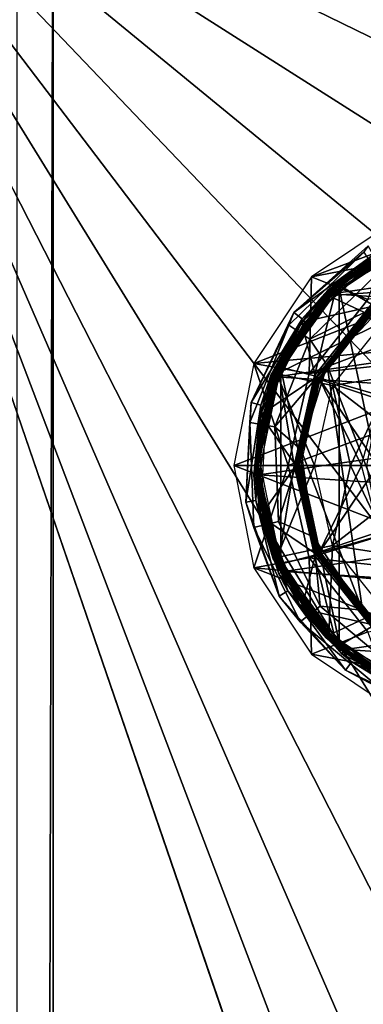
# Model space of a CAD drawing. Units: inches. Extents: x -15.3 to 15.4, y -33 to 33.
# Drawn here: x -14.4 to -13.8, y 30.3 to 32 of the extents above; entities that cross this region are included whole.
import ezdxf

# ---------------------------------------------------------------- set-up
doc = ezdxf.new("R2010")
doc.units = ezdxf.units.IN
doc.header["$MEASUREMENT"] = 0
for name, color, linetype in [('SEAT-BACKFABRIC', 5, 'Continuous'), ('SEAT-GLIDE', 5, 'Continuous'), ('SEAT-LEG', 5, 'Continuous')]:
    doc.layers.add(name, color=color, linetype=linetype)

msp = doc.modelspace()

# ---------------------------------------------------------------- linework, layer by layer
at = {"layer": 'SEAT-BACKFABRIC'}
for points in [[(-13.726, 32.5073, 26.7383), (-13.726, 8.1636, 26.7383), (-15.2971, 32.5073, 33.5436)], [(-15.2971, 32.5073, 33.5436), (-13.726, 8.1636, 26.7383), (-15.2971, 8.1636, 33.5436)], [(-11.5516, 23.9377, 34.1561), (-14.81, 32.5073, 34.1561), (-11.5911, 23.1333, 34.1561)], [(-11.5911, 23.1333, 34.1561), (-14.81, 32.5073, 34.1561), (-14.81, 8.4136, 34.1561)], [(-11.5516, 23.9377, 34.1561), (-11.4334, 24.7344, 34.1561), (-14.81, 32.5073, 34.1561)], [(-14.81, 32.5073, 34.1561), (-11.4334, 24.7344, 34.1561), (-11.2377, 25.5156, 34.1561)], [(-14.81, 32.5073, 34.1561), (-11.2377, 25.5156, 34.1561), (-10.9664, 26.2738, 34.1561)], [(-10.9664, 26.2738, 34.1561), (-10.6221, 27.0019, 34.1561), (-14.81, 32.5073, 34.1561)], [(-14.81, 32.5073, 34.1561), (-10.6221, 27.0019, 34.1561), (-10.208, 27.6927, 34.1561)], [(-14.81, 32.5073, 34.1561), (-10.208, 27.6927, 34.1561), (-9.7283, 28.3395, 34.1561)], [(-9.7283, 28.3395, 34.1561), (-9.1875, 28.9362, 34.1561), (-14.81, 32.5073, 34.1561)], [(-14.81, 32.5073, 34.1561), (-9.1875, 28.9362, 34.1561), (-8.5907, 29.4771, 34.1561)], [(-14.81, 32.5073, 34.1561), (-8.5907, 29.4771, 34.1561), (-7.9439, 29.9568, 34.1561)], [(-7.9439, 29.9568, 34.1561), (-7.2531, 30.3709, 34.1561), (-14.81, 32.5073, 34.1561)], [(-14.81, 32.5073, 34.1561), (-7.2531, 30.3709, 34.1561), (-6.5251, 30.7152, 34.1561)], [(-14.81, 32.5073, 34.1561), (-6.5251, 30.7152, 34.1561), (-5.7668, 30.9865, 34.1561)], [(-5.7668, 30.9865, 34.1561), (-4.9856, 31.1822, 34.1561), (-14.81, 32.5073, 34.1561)], [(-14.81, 32.5073, 34.1561), (-4.9856, 31.1822, 34.1561), (-4.1889, 31.3004, 34.1561)], [(-14.81, 32.5073, 34.1561), (-4.1889, 31.3004, 34.1561), (-3.3845, 31.3399, 34.1561)], [(-3.3845, 31.3399, 34.1561), (9.9941, 32.5073, 34.1561), (-14.81, 32.5073, 34.1561)], [(-14.4775, 32.5073, 13.071), (-14.4775, 8.1636, 13.071), (-13.7028, 32.5073, 24.1495)], [(-13.7028, 32.5073, 24.1495), (-14.4775, 8.1636, 13.071), (-13.7028, 8.1636, 24.1495)], [(-14.3528, 8.1636, 12.9373), (-14.4153, 8.1636, 12.9541), (-14.3528, 32.5073, 12.9373)], [(-14.3528, 32.5073, 12.9373), (-14.4153, 8.1636, 12.9541), (-14.4153, 32.5073, 12.9541)], [(-13.6096, 32.1636, 12.9373), (-14.3528, 8.1636, 12.9373), (-14.3528, 32.5073, 12.9373)], [(-13.6096, 8.0386, 12.9373), (-14.3528, 8.1636, 12.9373), (-13.6096, 32.1636, 12.9373)]]:
    msp.add_3dface(points, dxfattribs=at)
at = {"layer": 'SEAT-GLIDE'}
for points in [[(-13.7241, 31.6686, 0.2556), (-13.7948, 31.6355, 0.2535), (-13.8742, 31.574, 0.2556)], [(-13.8711, 31.5709, 0.2609), (-13.7226, 31.6645, 0.2609), (-13.7241, 31.6686, 0.2556), (-13.8742, 31.574, 0.2556)], [(-13.7393, 31.6609, 0.2722), (-13.7078, 31.6719, 0.2688), (-13.8606, 31.5837, 0.2688)], [(-13.8577, 31.5804, 0.2636), (-13.8606, 31.5837, 0.2688), (-13.7078, 31.6719, 0.2688), (-13.7064, 31.6677, 0.2636)], [(-13.7977, 31.5494, 0.6726), (-13.8578, 31.5841, 0.6768), (-13.7051, 31.6725, 0.6662)], [(-13.8111, 31.6403, 0.066), (-13.9331, 31.5347, 0.1128), (-13.804, 31.6508, 0.1128)], [(-13.9331, 31.5347, 0.1128), (-13.7948, 31.6355, 0.2535), (-13.804, 31.6508, 0.1128)], [(-13.7393, 31.6609, 0.2722), (-13.8606, 31.5837, 0.2688), (-13.8772, 31.5688, 0.2722)], [(-13.8772, 31.5688, 0.2722), (-13.8772, 31.5688, 0.3799), (-13.7393, 31.6609, 0.2722)], [(-13.7393, 31.6609, 0.2722), (-13.8772, 31.5688, 0.3799), (-13.7393, 31.6609, 0.3799)], [(-13.8772, 31.5688, 0.3799), (-13.7888, 31.6358, 0.3834), (-13.7393, 31.6609, 0.3799)], [(-13.8766, 31.5688, 0.6381), (-13.8739, 31.5688, 0.678), (-13.7363, 31.6609, 0.6683)], [(-13.8766, 31.5688, 0.6381), (-13.7363, 31.6609, 0.6683), (-13.7391, 31.6609, 0.6284)], [(-13.7866, 31.632, 0.3886), (-13.8723, 31.5639, 0.3895), (-13.7366, 31.6545, 0.3895)], [(-13.8723, 31.5639, 0.3895), (-13.6481, 31.5812, 0.421), (-13.7366, 31.6545, 0.3895)], [(-13.8711, 31.5709, 0.2609), (-13.7898, 31.6269, 0.2622), (-13.7226, 31.6645, 0.2609)], [(-13.8701, 31.5617, 0.2622), (-13.8577, 31.5804, 0.2636), (-13.7355, 31.6517, 0.2622)], [(-13.8676, 31.5673, 0.2622), (-13.3822, 31.6374, 0.2622), (-13.7208, 31.6598, 0.2622)], [(-13.7355, 31.6517, 0.2622), (-13.8577, 31.5804, 0.2636), (-13.7064, 31.6677, 0.2636)], [(-13.7049, 30.8736, 0.2622), (-13.8543, 31.5767, 0.2622), (-13.7049, 31.663, 0.2622)], [(-13.9422, 31.5128, 0.066), (-13.9331, 31.5347, 0.1128), (-13.8111, 31.6403, 0.066)], [(-13.7877, 31.6031, 0.0136), (-13.9056, 31.4883, 0.0136), (-13.9422, 31.5128, 0.066), (-13.8111, 31.6403, 0.066)], [(-13.9331, 31.5347, 0.1128), (-13.9188, 31.524, 0.2535), (-13.7948, 31.6355, 0.2535)], [(-13.7866, 31.632, 0.3886), (-13.7888, 31.6358, 0.3834), (-13.92, 31.5177, 0.3834), (-13.9164, 31.5152, 0.3886)], [(-13.8772, 31.5688, 0.3799), (-13.92, 31.5177, 0.3834), (-13.7888, 31.6358, 0.3834)], [(-13.7971, 31.5451, 0.6325), (-13.7888, 31.6363, 0.6319), (-13.9198, 31.5181, 0.6411)], [(-13.8742, 31.574, 0.2556), (-13.7948, 31.6355, 0.2535), (-13.9188, 31.524, 0.2535)], [(-13.8676, 31.5673, 0.2622), (-13.2489, 31.5264, 0.2622), (-13.3822, 31.6374, 0.2622)], [(-13.9164, 31.5152, 0.3886), (-13.8723, 31.5639, 0.3895), (-13.7866, 31.632, 0.3886)], [(-13.9108, 31.5181, 0.2622), (-13.7898, 31.6269, 0.2622), (-13.8711, 31.5709, 0.2609)], [(-13.7877, 31.6031, 0.0136), (-13.7697, 31.5552, 0.0002), (-13.9056, 31.4883, 0.0136)], [(-13.8772, 31.5688, 0.2722), (-13.8606, 31.5837, 0.2688), (-13.9643, 31.4409, 0.2688)], [(-13.8577, 31.5804, 0.2636), (-13.9603, 31.4391, 0.2636), (-13.9643, 31.4409, 0.2688), (-13.8606, 31.5837, 0.2688)], [(-13.8972, 31.4243, 0.6796), (-13.9614, 31.4411, 0.6841), (-13.8578, 31.5841, 0.6768)], [(-13.8972, 31.4243, 0.6796), (-13.8578, 31.5841, 0.6768), (-13.7977, 31.5494, 0.6726)], [(-13.8742, 31.574, 0.2556), (-13.9188, 31.524, 0.2535), (-13.9728, 31.4266, 0.2556)], [(-13.9687, 31.4249, 0.2609), (-13.8711, 31.5709, 0.2609), (-13.8742, 31.574, 0.2556), (-13.9728, 31.4266, 0.2556)], [(-13.8772, 31.5688, 0.2722), (-13.9643, 31.4409, 0.2688), (-13.9693, 31.4309, 0.2722)], [(-13.9693, 31.4309, 0.2722), (-13.9693, 31.4309, 0.3799), (-13.8772, 31.5688, 0.2722)], [(-13.8772, 31.5688, 0.2722), (-13.9693, 31.4309, 0.3799), (-13.8772, 31.5688, 0.3799)], [(-13.9693, 31.4309, 0.3799), (-13.92, 31.5177, 0.3834), (-13.8772, 31.5688, 0.3799)], [(-13.9687, 31.4249, 0.2609), (-13.9108, 31.5181, 0.2622), (-13.8711, 31.5709, 0.2609)], [(-13.9685, 31.4309, 0.6445), (-13.9658, 31.4309, 0.6844), (-13.8739, 31.5688, 0.678)], [(-13.9685, 31.4309, 0.6445), (-13.8739, 31.5688, 0.678), (-13.8766, 31.5688, 0.6381)], [(-13.9641, 31.4231, 0.2622), (-13.2489, 31.5264, 0.2622), (-13.8676, 31.5673, 0.2622)], [(-13.8701, 31.5617, 0.2622), (-13.9603, 31.4391, 0.2636), (-13.8577, 31.5804, 0.2636)], [(-13.8543, 30.9599, 0.2622), (-13.9558, 31.4371, 0.2622), (-13.8543, 31.5767, 0.2622)], [(-13.8723, 31.5639, 0.3895), (-13.7767, 31.5192, 0.421), (-13.6481, 31.5812, 0.421)], [(-13.8543, 30.9599, 0.2622), (-13.8543, 31.5767, 0.2622), (-13.7049, 30.8736, 0.2622)], [(-13.9164, 31.5152, 0.3886), (-13.9629, 31.4283, 0.3895), (-13.8723, 31.5639, 0.3895)], [(-13.9629, 31.4283, 0.3895), (-13.7767, 31.5192, 0.421), (-13.8723, 31.5639, 0.3895)], [(-13.96, 31.4271, 0.2622), (-13.9603, 31.4391, 0.2636), (-13.8701, 31.5617, 0.2622)], [(-13.7697, 31.5552, 0.0002), (-13.875, 31.443, 0.0002), (-13.9056, 31.4883, 0.0136)], [(-13.8925, 31.422, 0.6797), (-13.8972, 31.4243, 0.6796), (-13.7977, 31.5494, 0.6726)], [(-13.7977, 31.5494, 0.6726), (-13.7944, 31.5453, 0.6729), (-13.8925, 31.422, 0.6797)], [(-13.7697, 31.5552, 0.0002), (-13.6806, 30.9385, 0.0002), (-13.875, 31.443, 0.0002)], [(-13.9422, 31.5128, 0.066), (-14.0079, 31.378, 0.1128), (-13.9331, 31.5347, 0.1128)], [(-14.0079, 31.378, 0.1128), (-13.9188, 31.524, 0.2535), (-13.9331, 31.5347, 0.1128)], [(-13.7971, 31.5451, 0.6325), (-13.9198, 31.5181, 0.6411), (-13.8951, 31.4219, 0.6393)], [(-13.7971, 31.5451, 0.6325), (-13.7938, 31.541, 0.6327), (-13.8951, 31.4219, 0.6393)], [(-13.8951, 31.4219, 0.6393), (-13.7938, 31.541, 0.6327), (-13.8904, 31.4196, 0.6395)], [(-13.7944, 31.5453, 0.6729), (-13.7926, 31.5431, 0.6734), (-13.8925, 31.422, 0.6797)], [(-13.8925, 31.422, 0.6797), (-13.7926, 31.5431, 0.6734), (-13.8899, 31.4208, 0.6802)], [(-13.7938, 31.541, 0.6327), (-13.792, 31.5389, 0.6332), (-13.8904, 31.4196, 0.6395)], [(-13.792, 31.5389, 0.6332), (-13.8878, 31.4184, 0.6399), (-13.8904, 31.4196, 0.6395)], [(-13.8899, 31.4208, 0.6802), (-13.7828, 31.3903, 0.7025), (-13.7926, 31.5431, 0.6734)], [(-13.7582, 31.3748, 0.6678), (-13.792, 31.5389, 0.6332), (-13.8878, 31.4184, 0.6399)], [(-14.0079, 31.378, 0.1128), (-13.9906, 31.3736, 0.2535), (-13.9188, 31.524, 0.2535)], [(-13.9164, 31.5152, 0.3886), (-13.92, 31.5177, 0.3834), (-13.9918, 31.3565, 0.3834), (-13.9875, 31.3556, 0.3886)], [(-13.9693, 31.4309, 0.3799), (-13.9918, 31.3565, 0.3834), (-13.92, 31.5177, 0.3834)], [(-13.8951, 31.4219, 0.6393), (-13.9198, 31.5181, 0.6411), (-13.9916, 31.3566, 0.6461)], [(-13.9728, 31.4266, 0.2556), (-13.9188, 31.524, 0.2535), (-13.9906, 31.3736, 0.2535)], [(-13.9875, 31.3556, 0.3886), (-13.9629, 31.4283, 0.3895), (-13.9164, 31.5152, 0.3886)], [(-13.981, 31.3712, 0.2622), (-13.9108, 31.5181, 0.2622), (-13.9687, 31.4249, 0.2609)], [(-13.9641, 31.4231, 0.2622), (-13.1722, 31.3708, 0.2622), (-13.2489, 31.5264, 0.2622)], [(-13.9629, 31.4283, 0.3895), (-13.8658, 31.4075, 0.421), (-13.7767, 31.5192, 0.421)], [(-13.7767, 31.5192, 0.421), (-13.7491, 31.4255, 0.4846), (-13.8658, 31.4075, 0.421)], [(-14.01, 31.343, 0.066), (-14.0079, 31.378, 0.1128), (-13.9422, 31.5128, 0.066)], [(-13.9056, 31.4883, 0.0136), (-13.9667, 31.3355, 0.0136), (-14.01, 31.343, 0.066), (-13.9422, 31.5128, 0.066)], [(-13.9056, 31.4883, 0.0136), (-13.875, 31.443, 0.0002), (-13.9667, 31.3355, 0.0136)], [(-13.9693, 31.4309, 0.2722), (-13.9643, 31.4409, 0.2688), (-14.0016, 31.2683, 0.2722)], [(-14.0016, 31.2683, 0.2722), (-13.9643, 31.4409, 0.2688), (-14.0003, 31.2683, 0.2672)], [(-14.0016, 31.2683, 0.2722), (-14.0016, 31.2683, 0.3799), (-13.9693, 31.4309, 0.2722)], [(-13.9693, 31.4309, 0.2722), (-14.0016, 31.2683, 0.3799), (-13.9693, 31.4309, 0.3799)], [(-14.0016, 31.2683, 0.3799), (-13.9918, 31.3565, 0.3834), (-13.9693, 31.4309, 0.3799)], [(-13.998, 31.2683, 0.6866), (-13.9658, 31.4309, 0.6844), (-14.0008, 31.2683, 0.6467)], [(-14.0008, 31.2683, 0.6467), (-13.9658, 31.4309, 0.6844), (-13.9685, 31.4309, 0.6445)], [(-14.0003, 31.2683, 0.2672), (-13.9643, 31.4409, 0.2688), (-13.9603, 31.4391, 0.2636)], [(-14.0003, 31.2683, 0.2672), (-13.9603, 31.4391, 0.2636), (-13.9966, 31.2683, 0.2636)], [(-13.9327, 31.2683, 0.6821), (-13.998, 31.2683, 0.6866), (-13.9614, 31.4411, 0.6841)], [(-13.96, 31.4271, 0.2622), (-13.9966, 31.2683, 0.2636), (-13.9603, 31.4391, 0.2636)], [(-13.9875, 31.3556, 0.3886), (-13.9947, 31.2683, 0.3895), (-13.9629, 31.4283, 0.3895)], [(-13.9947, 31.2683, 0.3895), (-13.8976, 31.2683, 0.421), (-13.9629, 31.4283, 0.3895)], [(-13.9916, 31.2683, 0.2622), (-13.9558, 31.4371, 0.2622), (-13.9558, 31.0995, 0.2622)], [(-13.875, 31.443, 0.0002), (-13.9213, 31.2962, 0.0002), (-13.9667, 31.3355, 0.0136)], [(-13.9629, 31.4283, 0.3895), (-13.8976, 31.2683, 0.421), (-13.8658, 31.4075, 0.421)], [(-13.9327, 31.2683, 0.6821), (-13.9614, 31.4411, 0.6841), (-13.8972, 31.4243, 0.6796)], [(-13.9558, 31.0995, 0.2622), (-13.9558, 31.4371, 0.2622), (-13.8543, 30.9599, 0.2622)], [(-13.875, 31.443, 0.0002), (-13.8134, 31.0162, 0.0002), (-13.9213, 31.2962, 0.0002)], [(-13.875, 31.443, 0.0002), (-13.6806, 30.9385, 0.0002), (-13.8134, 31.0162, 0.0002)], [(-13.9728, 31.4266, 0.2556), (-13.9906, 31.3736, 0.2535), (-14.0029, 31.2517, 0.2556)], [(-13.9985, 31.2519, 0.2609), (-13.9687, 31.4249, 0.2609), (-13.9728, 31.4266, 0.2556), (-14.0029, 31.2517, 0.2556)], [(-13.9985, 31.2519, 0.2609), (-13.981, 31.3712, 0.2622), (-13.9687, 31.4249, 0.2609)], [(-13.9916, 31.2683, 0.2622), (-13.9966, 31.2683, 0.2636), (-13.96, 31.4271, 0.2622)], [(-13.9935, 31.2521, 0.2622), (-13.1722, 31.3708, 0.2622), (-13.9641, 31.4231, 0.2622)], [(-13.8951, 31.4219, 0.6393), (-13.9916, 31.3566, 0.6461), (-13.9301, 31.2683, 0.6418)], [(-13.93, 31.2683, 0.682), (-13.9327, 31.2683, 0.6821), (-13.8972, 31.4243, 0.6796)], [(-13.9274, 31.2683, 0.6417), (-13.9301, 31.2683, 0.6418), (-13.8951, 31.4219, 0.6393)], [(-13.8925, 31.422, 0.6797), (-13.93, 31.2683, 0.682), (-13.8972, 31.4243, 0.6796)], [(-13.9273, 31.2683, 0.6822), (-13.93, 31.2683, 0.682), (-13.8925, 31.422, 0.6797)], [(-13.8951, 31.4219, 0.6393), (-13.8904, 31.4196, 0.6395), (-13.9274, 31.2683, 0.6417)], [(-13.9274, 31.2683, 0.6417), (-13.8904, 31.4196, 0.6395), (-13.9247, 31.2683, 0.6419)], [(-13.8925, 31.422, 0.6797), (-13.8899, 31.4208, 0.6802), (-13.9273, 31.2683, 0.6822)], [(-13.9273, 31.2683, 0.6822), (-13.8899, 31.4208, 0.6802), (-13.9246, 31.2683, 0.6826)], [(-13.9247, 31.2683, 0.6419), (-13.8904, 31.4196, 0.6395), (-13.8878, 31.4184, 0.6399)], [(-13.9247, 31.2683, 0.6419), (-13.8878, 31.4184, 0.6399), (-13.922, 31.2683, 0.6423)], [(-13.9246, 31.2683, 0.6826), (-13.8154, 31.2683, 0.7048), (-13.8899, 31.4208, 0.6802)], [(-13.7867, 31.2683, 0.6698), (-13.8878, 31.4184, 0.6399), (-13.922, 31.2683, 0.6423)], [(-13.8899, 31.4208, 0.6802), (-13.8154, 31.2683, 0.7048), (-13.7828, 31.3903, 0.7025)], [(-13.7582, 31.3748, 0.6678), (-13.8878, 31.4184, 0.6399), (-13.7867, 31.2683, 0.6698)], [(-13.8658, 31.4075, 0.421), (-13.7491, 31.4255, 0.4846), (-13.7943, 31.3526, 0.4846)], [(-13.8345, 31.2683, 0.4574), (-13.8976, 31.2683, 0.421), (-13.8658, 31.4075, 0.421)], [(-13.8658, 31.4075, 0.421), (-13.7943, 31.3526, 0.4846), (-13.8345, 31.2683, 0.4574)], [(-14.01, 31.343, 0.066), (-14.0171, 31.2046, 0.1128), (-14.0079, 31.378, 0.1128)], [(-14.0171, 31.2046, 0.1128), (-13.9906, 31.3736, 0.2535), (-14.0079, 31.378, 0.1128)], [(-13.8154, 31.2683, 0.7048), (-13.7828, 31.3903, 0.7025), (-13.8067, 31.2683, 0.708)], [(-14.0171, 31.2046, 0.1128), (-13.9994, 31.2072, 0.2535), (-13.9906, 31.3736, 0.2535)], [(-14.0029, 31.2517, 0.2556), (-13.9906, 31.3736, 0.2535), (-13.9994, 31.2072, 0.2535)], [(-13.9896, 31.2086, 0.2622), (-13.981, 31.3712, 0.2622), (-13.9985, 31.2519, 0.2609)], [(-13.9935, 31.2521, 0.2622), (-13.1655, 31.1974, 0.2622), (-13.1722, 31.3708, 0.2622)], [(-14.0029, 31.1602, 0.066), (-14.0171, 31.2046, 0.1128), (-14.01, 31.343, 0.066)], [(-13.9667, 31.3355, 0.0136), (-13.9603, 31.171, 0.0136), (-14.0029, 31.1602, 0.066), (-14.01, 31.343, 0.066)], [(-14.0008, 31.2683, 0.384), (-13.9918, 31.3565, 0.3834), (-14.0016, 31.2683, 0.3799)], [(-13.9983, 31.2683, 0.3874), (-13.9918, 31.3565, 0.3834), (-14.0008, 31.2683, 0.384)], [(-13.9875, 31.3556, 0.3886), (-13.9918, 31.3565, 0.3834), (-13.9983, 31.2683, 0.3874)], [(-13.9983, 31.2683, 0.3874), (-13.9947, 31.2683, 0.3895), (-13.9875, 31.3556, 0.3886)], [(-13.9301, 31.2683, 0.6418), (-13.9916, 31.3566, 0.6461), (-13.9916, 31.1799, 0.6461)], [(-13.8345, 31.2683, 0.4574), (-13.7943, 31.3526, 0.4846), (-13.7918, 31.2683, 0.5163)], [(-13.9667, 31.3355, 0.0136), (-13.9213, 31.2962, 0.0002), (-13.9603, 31.171, 0.0136)], [(-13.9213, 31.2962, 0.0002), (-13.8993, 31.1439, 0.0002), (-13.9603, 31.171, 0.0136)], [(-13.9213, 31.2962, 0.0002), (-13.8134, 31.0162, 0.0002), (-13.8993, 31.1439, 0.0002)], [(-14.0003, 31.2683, 0.2672), (-13.9693, 31.1056, 0.2722), (-14.0016, 31.2683, 0.2722)], [(-14.0008, 31.2683, 0.384), (-14.0016, 31.2683, 0.3799), (-13.9918, 31.18, 0.3834)], [(-13.9918, 31.18, 0.3834), (-14.0016, 31.2683, 0.3799), (-13.9693, 31.1056, 0.3799)], [(-13.9693, 31.1056, 0.2722), (-13.9693, 31.1056, 0.3799), (-14.0016, 31.2683, 0.3799)], [(-13.9693, 31.1056, 0.2722), (-14.0016, 31.2683, 0.3799), (-14.0016, 31.2683, 0.2722)], [(-13.9983, 31.2683, 0.3874), (-14.0008, 31.2683, 0.384), (-13.9918, 31.18, 0.3834)], [(-13.9685, 31.1056, 0.6445), (-13.998, 31.2683, 0.6866), (-14.0008, 31.2683, 0.6467)], [(-13.9643, 31.0957, 0.2688), (-13.9693, 31.1056, 0.2722), (-14.0003, 31.2683, 0.2672)], [(-13.9643, 31.0957, 0.2688), (-14.0003, 31.2683, 0.2672), (-13.9603, 31.0975, 0.2636)], [(-13.9603, 31.0975, 0.2636), (-14.0003, 31.2683, 0.2672), (-13.9966, 31.2683, 0.2636)], [(-13.9918, 31.18, 0.3834), (-13.9875, 31.181, 0.3886), (-13.9983, 31.2683, 0.3874)], [(-13.9983, 31.2683, 0.3874), (-13.9875, 31.181, 0.3886), (-13.9947, 31.2683, 0.3895)], [(-13.9685, 31.1056, 0.6445), (-13.9658, 31.1056, 0.6844), (-13.998, 31.2683, 0.6866)], [(-13.9614, 31.0954, 0.6841), (-13.998, 31.2683, 0.6866), (-13.9327, 31.2683, 0.6821)], [(-13.9603, 31.0975, 0.2636), (-13.9966, 31.2683, 0.2636), (-13.96, 31.1095, 0.2622)], [(-13.96, 31.1095, 0.2622), (-13.9966, 31.2683, 0.2636), (-13.9916, 31.2683, 0.2622)], [(-13.9947, 31.2683, 0.3895), (-13.9875, 31.181, 0.3886), (-13.9629, 31.1083, 0.3895)], [(-13.9629, 31.1083, 0.3895), (-13.8976, 31.2683, 0.421), (-13.9947, 31.2683, 0.3895)], [(-13.9301, 31.2683, 0.6418), (-13.9916, 31.1799, 0.6461), (-13.8951, 31.1147, 0.6393)], [(-13.9629, 31.1083, 0.3895), (-13.8658, 31.129, 0.421), (-13.8976, 31.2683, 0.421)], [(-13.8972, 31.1123, 0.6796), (-13.9614, 31.0954, 0.6841), (-13.9327, 31.2683, 0.6821)], [(-13.9327, 31.2683, 0.6821), (-13.93, 31.2683, 0.682), (-13.8972, 31.1123, 0.6796)], [(-13.9301, 31.2683, 0.6418), (-13.9274, 31.2683, 0.6417), (-13.8951, 31.1147, 0.6393)], [(-13.8972, 31.1123, 0.6796), (-13.93, 31.2683, 0.682), (-13.9273, 31.2683, 0.6822)], [(-13.8951, 31.1147, 0.6393), (-13.9274, 31.2683, 0.6417), (-13.9247, 31.2683, 0.6419)], [(-13.8972, 31.1123, 0.6796), (-13.9273, 31.2683, 0.6822), (-13.8925, 31.1146, 0.6797)], [(-13.8925, 31.1146, 0.6797), (-13.9273, 31.2683, 0.6822), (-13.9246, 31.2683, 0.6826)], [(-13.8951, 31.1147, 0.6393), (-13.9247, 31.2683, 0.6419), (-13.8904, 31.1169, 0.6395)], [(-13.8904, 31.1169, 0.6395), (-13.9247, 31.2683, 0.6419), (-13.922, 31.2683, 0.6423)], [(-13.8925, 31.1146, 0.6797), (-13.9246, 31.2683, 0.6826), (-13.8899, 31.1158, 0.6802)], [(-13.8899, 31.1158, 0.6802), (-13.8154, 31.2683, 0.7048), (-13.9246, 31.2683, 0.6826)], [(-13.922, 31.2683, 0.6423), (-13.8878, 31.1181, 0.6399), (-13.7867, 31.2683, 0.6698)], [(-13.8904, 31.1169, 0.6395), (-13.922, 31.2683, 0.6423), (-13.8878, 31.1181, 0.6399)], [(-13.8976, 31.2683, 0.421), (-13.8345, 31.2683, 0.4574), (-13.8658, 31.129, 0.421)], [(-13.8899, 31.1158, 0.6802), (-13.7828, 31.1462, 0.7025), (-13.8154, 31.2683, 0.7048)], [(-13.7867, 31.2683, 0.6698), (-13.8878, 31.1181, 0.6399), (-13.7582, 31.1618, 0.6678)], [(-13.8658, 31.129, 0.421), (-13.8345, 31.2683, 0.4574), (-13.7943, 31.184, 0.4846)], [(-13.8345, 31.2683, 0.4574), (-13.7918, 31.2683, 0.5163), (-13.7943, 31.184, 0.4846)], [(-13.8067, 31.2683, 0.708), (-13.7828, 31.1462, 0.7025), (-13.8154, 31.2683, 0.7048)], [(-13.9554, 31.0817, 0.2609), (-13.9985, 31.2519, 0.2609), (-14.0029, 31.2517, 0.2556), (-13.9593, 31.0798, 0.2556)], [(-14.0029, 31.2517, 0.2556), (-13.9994, 31.2072, 0.2535), (-13.9593, 31.0798, 0.2556)], [(-13.9554, 31.0817, 0.2609), (-13.9896, 31.2086, 0.2622), (-13.9985, 31.2519, 0.2609)], [(-13.9509, 31.0839, 0.2622), (-13.1655, 31.1974, 0.2622), (-13.9935, 31.2521, 0.2622)], [(-13.9592, 31.0409, 0.1128), (-13.9994, 31.2072, 0.2535), (-14.0171, 31.2046, 0.1128)], [(-13.9592, 31.0409, 0.1128), (-13.9438, 31.0501, 0.2535), (-13.9994, 31.2072, 0.2535)], [(-13.9593, 31.0798, 0.2556), (-13.9994, 31.2072, 0.2535), (-13.9438, 31.0501, 0.2535)], [(-13.9353, 31.0551, 0.2622), (-13.9896, 31.2086, 0.2622), (-13.9554, 31.0817, 0.2609)], [(-14.0029, 31.1602, 0.066), (-13.9592, 31.0409, 0.1128), (-14.0171, 31.2046, 0.1128)], [(-13.9509, 31.0839, 0.2622), (-13.2299, 31.0363, 0.2622), (-13.1655, 31.1974, 0.2622)], [(-13.9603, 31.171, 0.0136), (-13.8876, 31.0234, 0.0136), (-13.9221, 30.9962, 0.066), (-14.0029, 31.1602, 0.066)], [(-13.92, 31.0188, 0.3834), (-13.9164, 31.0214, 0.3886), (-13.9875, 31.181, 0.3886), (-13.9918, 31.18, 0.3834)], [(-13.9918, 31.18, 0.3834), (-13.9693, 31.1056, 0.3799), (-13.92, 31.0188, 0.3834)], [(-13.8951, 31.1147, 0.6393), (-13.9916, 31.1799, 0.6461), (-13.9198, 31.0185, 0.6411)], [(-13.9629, 31.1083, 0.3895), (-13.9875, 31.181, 0.3886), (-13.9164, 31.0214, 0.3886)], [(-13.9603, 31.171, 0.0136), (-13.8993, 31.1439, 0.0002), (-13.8876, 31.0234, 0.0136)], [(-13.7491, 31.111, 0.4846), (-13.8658, 31.129, 0.421), (-13.7943, 31.184, 0.4846)], [(-13.9221, 30.9962, 0.066), (-13.9592, 31.0409, 0.1128), (-14.0029, 31.1602, 0.066)], [(-13.7582, 31.1618, 0.6678), (-13.8878, 31.1181, 0.6399), (-13.792, 30.9977, 0.6332)], [(-13.8993, 31.1439, 0.0002), (-13.8134, 31.0162, 0.0002), (-13.8876, 31.0234, 0.0136)], [(-13.7926, 30.9935, 0.6734), (-13.7828, 31.1462, 0.7025), (-13.8899, 31.1158, 0.6802)], [(-13.8723, 30.9726, 0.3895), (-13.8658, 31.129, 0.421), (-13.9629, 31.1083, 0.3895)], [(-13.8723, 30.9726, 0.3895), (-13.7767, 31.0174, 0.421), (-13.8658, 31.129, 0.421)], [(-13.7767, 31.0174, 0.421), (-13.8658, 31.129, 0.421), (-13.7491, 31.111, 0.4846)], [(-13.9643, 31.0957, 0.2688), (-13.8772, 30.9678, 0.2722), (-13.9693, 31.1056, 0.2722)], [(-13.92, 31.0188, 0.3834), (-13.9693, 31.1056, 0.3799), (-13.8772, 30.9678, 0.3799)], [(-13.8772, 30.9678, 0.2722), (-13.8772, 30.9678, 0.3799), (-13.9693, 31.1056, 0.3799)], [(-13.8772, 30.9678, 0.2722), (-13.9693, 31.1056, 0.3799), (-13.9693, 31.1056, 0.2722)], [(-13.8766, 30.9678, 0.6381), (-13.9658, 31.1056, 0.6844), (-13.9685, 31.1056, 0.6445)], [(-13.8766, 30.9678, 0.6381), (-13.8739, 30.9678, 0.678), (-13.9658, 31.1056, 0.6844)], [(-13.9629, 31.1083, 0.3895), (-13.9164, 31.0214, 0.3886), (-13.8723, 30.9726, 0.3895)], [(-13.8972, 31.1123, 0.6796), (-13.8578, 30.9524, 0.6768), (-13.9614, 31.0954, 0.6841)], [(-13.96, 31.1095, 0.2622), (-13.8701, 30.9748, 0.2622), (-13.9603, 31.0975, 0.2636)], [(-13.8951, 31.1147, 0.6393), (-13.9198, 31.0185, 0.6411), (-13.7971, 30.9915, 0.6325)], [(-13.7977, 30.9872, 0.6726), (-13.8972, 31.1123, 0.6796), (-13.8925, 31.1146, 0.6797)], [(-13.7977, 30.9872, 0.6726), (-13.8578, 30.9524, 0.6768), (-13.8972, 31.1123, 0.6796)], [(-13.8904, 31.1169, 0.6395), (-13.7938, 30.9955, 0.6327), (-13.8951, 31.1147, 0.6393)], [(-13.8951, 31.1147, 0.6393), (-13.7938, 30.9955, 0.6327), (-13.7971, 30.9915, 0.6325)], [(-13.8925, 31.1146, 0.6797), (-13.8899, 31.1158, 0.6802), (-13.7944, 30.9913, 0.6729)], [(-13.7944, 30.9913, 0.6729), (-13.7977, 30.9872, 0.6726), (-13.8925, 31.1146, 0.6797)], [(-13.8878, 31.1181, 0.6399), (-13.792, 30.9977, 0.6332), (-13.8904, 31.1169, 0.6395)], [(-13.8904, 31.1169, 0.6395), (-13.792, 30.9977, 0.6332), (-13.7938, 30.9955, 0.6327)], [(-13.7944, 30.9913, 0.6729), (-13.8899, 31.1158, 0.6802), (-13.7926, 30.9935, 0.6734)], [(-13.9603, 31.0975, 0.2636), (-13.8577, 30.9562, 0.2636), (-13.8606, 30.9529, 0.2688), (-13.9643, 31.0957, 0.2688)], [(-13.8606, 30.9529, 0.2688), (-13.8772, 30.9678, 0.2722), (-13.9643, 31.0957, 0.2688)], [(-13.9603, 31.0975, 0.2636), (-13.8701, 30.9748, 0.2622), (-13.8577, 30.9562, 0.2636)], [(-13.8468, 30.9438, 0.2609), (-13.9554, 31.0817, 0.2609), (-13.9593, 31.0798, 0.2556), (-13.8496, 30.9404, 0.2556)], [(-13.9593, 31.0798, 0.2556), (-13.9438, 31.0501, 0.2535), (-13.8496, 30.9404, 0.2556)], [(-13.8468, 30.9438, 0.2609), (-13.9353, 31.0551, 0.2622), (-13.9554, 31.0817, 0.2609)], [(-13.8436, 30.9476, 0.2622), (-13.2299, 31.0363, 0.2622), (-13.9509, 31.0839, 0.2622)], [(-13.8264, 30.9341, 0.2622), (-13.9353, 31.0551, 0.2622), (-13.8468, 30.9438, 0.2609)], [(-13.8431, 30.9119, 0.1128), (-13.9438, 31.0501, 0.2535), (-13.9592, 31.0409, 0.1128)], [(-13.9221, 30.9962, 0.066), (-13.8431, 30.9119, 0.1128), (-13.9592, 31.0409, 0.1128)], [(-13.8431, 30.9119, 0.1128), (-13.8324, 30.9262, 0.2535), (-13.9438, 31.0501, 0.2535)], [(-13.8496, 30.9404, 0.2556), (-13.9438, 31.0501, 0.2535), (-13.8324, 30.9262, 0.2535)], [(-13.8436, 30.9476, 0.2622), (-13.3542, 30.9153, 0.2622), (-13.2299, 31.0363, 0.2622)], [(-13.8876, 31.0234, 0.0136), (-13.7611, 30.9181, 0.0136), (-13.7816, 30.8792, 0.066), (-13.9221, 30.9962, 0.066)], [(-13.7888, 30.9007, 0.3834), (-13.7866, 30.9045, 0.3886), (-13.9164, 31.0214, 0.3886), (-13.92, 31.0188, 0.3834)], [(-13.92, 31.0188, 0.3834), (-13.8772, 30.9678, 0.3799), (-13.7888, 30.9007, 0.3834)], [(-13.7971, 30.9915, 0.6325), (-13.9198, 31.0185, 0.6411), (-13.7888, 30.9002, 0.6319)], [(-13.8723, 30.9726, 0.3895), (-13.9164, 31.0214, 0.3886), (-13.7866, 30.9045, 0.3886)], [(-13.8876, 31.0234, 0.0136), (-13.8134, 31.0162, 0.0002), (-13.7611, 30.9181, 0.0136)], [(-13.7366, 30.882, 0.3895), (-13.7767, 31.0174, 0.421), (-13.8723, 30.9726, 0.3895)], [(-13.8134, 31.0162, 0.0002), (-13.6806, 30.9385, 0.0002), (-13.7611, 30.9181, 0.0136)], [(-13.7816, 30.8792, 0.066), (-13.8431, 30.9119, 0.1128), (-13.9221, 30.9962, 0.066)], [(-13.7977, 30.9872, 0.6726), (-13.7051, 30.8641, 0.6662), (-13.8578, 30.9524, 0.6768)], [(-13.8606, 30.9529, 0.2688), (-13.7393, 30.8756, 0.2722), (-13.8772, 30.9678, 0.2722)], [(-13.7888, 30.9007, 0.3834), (-13.8772, 30.9678, 0.3799), (-13.7393, 30.8756, 0.3799)], [(-13.7393, 30.8756, 0.2722), (-13.7393, 30.8756, 0.3799), (-13.8772, 30.9678, 0.3799)], [(-13.7393, 30.8756, 0.2722), (-13.8772, 30.9678, 0.3799), (-13.8772, 30.9678, 0.2722)], [(-13.7391, 30.8756, 0.6284), (-13.8739, 30.9678, 0.678), (-13.8766, 30.9678, 0.6381)], [(-13.7391, 30.8756, 0.6284), (-13.7363, 30.8756, 0.6683), (-13.8739, 30.9678, 0.678)], [(-13.8723, 30.9726, 0.3895), (-13.7866, 30.9045, 0.3886), (-13.7366, 30.882, 0.3895)], [(-13.8701, 30.9748, 0.2622), (-13.7355, 30.8849, 0.2622), (-13.8577, 30.9562, 0.2636)], [(-13.8577, 30.9562, 0.2636), (-13.7064, 30.8688, 0.2636), (-13.7078, 30.8647, 0.2688), (-13.8606, 30.9529, 0.2688)], [(-13.7078, 30.8647, 0.2688), (-13.7393, 30.8756, 0.2722), (-13.8606, 30.9529, 0.2688)], [(-13.8577, 30.9562, 0.2636), (-13.7355, 30.8849, 0.2622), (-13.7064, 30.8688, 0.2636)], [(-13.6901, 30.8668, 0.2622), (-13.3542, 30.9153, 0.2622), (-13.8436, 30.9476, 0.2622)], [(-13.6914, 30.862, 0.2609), (-13.8468, 30.9438, 0.2609), (-13.8496, 30.9404, 0.2556), (-13.6926, 30.8578, 0.2556)], [(-13.8496, 30.9404, 0.2556), (-13.8324, 30.9262, 0.2535), (-13.6926, 30.8578, 0.2556)], [(-13.6914, 30.862, 0.2609), (-13.8264, 30.9341, 0.2622), (-13.8468, 30.9438, 0.2609)], [(-13.6795, 30.864, 0.2622), (-13.8264, 30.9341, 0.2622), (-13.6914, 30.862, 0.2609)], [(-13.6864, 30.837, 0.1128), (-13.8324, 30.9262, 0.2535), (-13.8431, 30.9119, 0.1128)], [(-13.6864, 30.837, 0.1128), (-13.682, 30.8543, 0.2535), (-13.8324, 30.9262, 0.2535)], [(-13.6926, 30.8578, 0.2556), (-13.8324, 30.9262, 0.2535), (-13.682, 30.8543, 0.2535)], [(-13.7816, 30.8792, 0.066), (-13.6864, 30.837, 0.1128), (-13.8431, 30.9119, 0.1128)]]:
    msp.add_3dface(points, dxfattribs=at)
at = {"layer": 'SEAT-LEG'}
for points in [[(-13.1712, 31.8707, 12.6931), (-13.7517, 31.698, 0.6685), (-13.9023, 31.5972, 0.679)], [(-13.1712, 31.8707, 12.6931), (-13.9023, 31.5972, 0.679), (-13.3355, 31.706, 12.7046)], [(-13.3355, 31.706, 12.7046), (-13.9023, 31.5972, 0.679), (-14.0029, 31.4463, 0.686)], [(-13.3355, 31.706, 12.7046), (-14.0029, 31.4463, 0.686), (-13.441, 31.4984, 12.7119)], [(-13.9067, 31.4289, 0.6815), (-13.3434, 31.4905, 12.7073), (-13.2308, 31.6859, 12.6994)], [(-13.9067, 31.4289, 0.6815), (-13.2308, 31.6859, 12.6994), (-13.8042, 31.5577, 0.6744)], [(-13.8042, 31.5577, 0.6744), (-13.7517, 31.698, 0.6685), (-13.9023, 31.5972, 0.679)], [(-13.9067, 31.4289, 0.6815), (-13.9023, 31.5972, 0.679), (-14.0029, 31.4463, 0.686)], [(-13.8042, 31.5577, 0.6744), (-13.9023, 31.5972, 0.679), (-13.9067, 31.4289, 0.6815)], [(-13.441, 31.4984, 12.7119), (-14.0029, 31.4463, 0.686), (-14.0382, 31.2683, 0.6885)], [(-13.441, 31.4984, 12.7119), (-14.0382, 31.2683, 0.6885), (-13.4774, 31.2683, 12.7145)], [(-13.3825, 31.2683, 12.71), (-13.3434, 31.4905, 12.7073), (-13.9433, 31.2683, 0.6841)], [(-13.9433, 31.2683, 0.6841), (-13.3434, 31.4905, 12.7073), (-13.9067, 31.4289, 0.6815)], [(-13.9433, 31.2683, 0.6841), (-14.0029, 31.4463, 0.686), (-14.0382, 31.2683, 0.6885)], [(-13.9067, 31.4289, 0.6815), (-14.0029, 31.4463, 0.686), (-13.9433, 31.2683, 0.6841)], [(-13.4774, 31.2683, 12.7145), (-14.0382, 31.2683, 0.6885), (-13.441, 31.0382, 12.7119)], [(-13.441, 31.0382, 12.7119), (-14.0382, 31.2683, 0.6885), (-14.0029, 31.0903, 0.686)], [(-14.0382, 31.2683, 0.6885), (-14.0029, 31.0903, 0.686), (-13.9433, 31.2683, 0.6841)], [(-13.9433, 31.2683, 0.6841), (-14.0029, 31.0903, 0.686), (-13.9067, 31.1077, 0.6815)], [(-13.9067, 31.1077, 0.6815), (-13.3825, 31.2683, 12.71), (-13.9433, 31.2683, 0.6841)], [(-13.9067, 31.1077, 0.6815), (-13.3434, 31.0461, 12.7073), (-13.3825, 31.2683, 12.71)], [(-13.9067, 31.1077, 0.6815), (-14.0029, 31.0903, 0.686), (-13.9023, 30.9394, 0.679)], [(-13.8042, 30.9788, 0.6744), (-13.3434, 31.0461, 12.7073), (-13.9067, 31.1077, 0.6815)], [(-13.9067, 31.1077, 0.6815), (-13.9023, 30.9394, 0.679), (-13.8042, 30.9788, 0.6744)], [(-13.441, 31.0382, 12.7119), (-14.0029, 31.0903, 0.686), (-13.3355, 30.8306, 12.7046)], [(-13.3355, 30.8306, 12.7046), (-14.0029, 31.0903, 0.686), (-13.9023, 30.9394, 0.679)], [(-13.8042, 30.9788, 0.6744), (-13.9023, 30.9394, 0.679), (-13.7517, 30.8385, 0.6685)], [(-13.3355, 30.8306, 12.7046), (-13.9023, 30.9394, 0.679), (-13.7517, 30.8385, 0.6685)]]:
    msp.add_3dface(points, dxfattribs=at)

doc.saveas('drawing.dxf')
